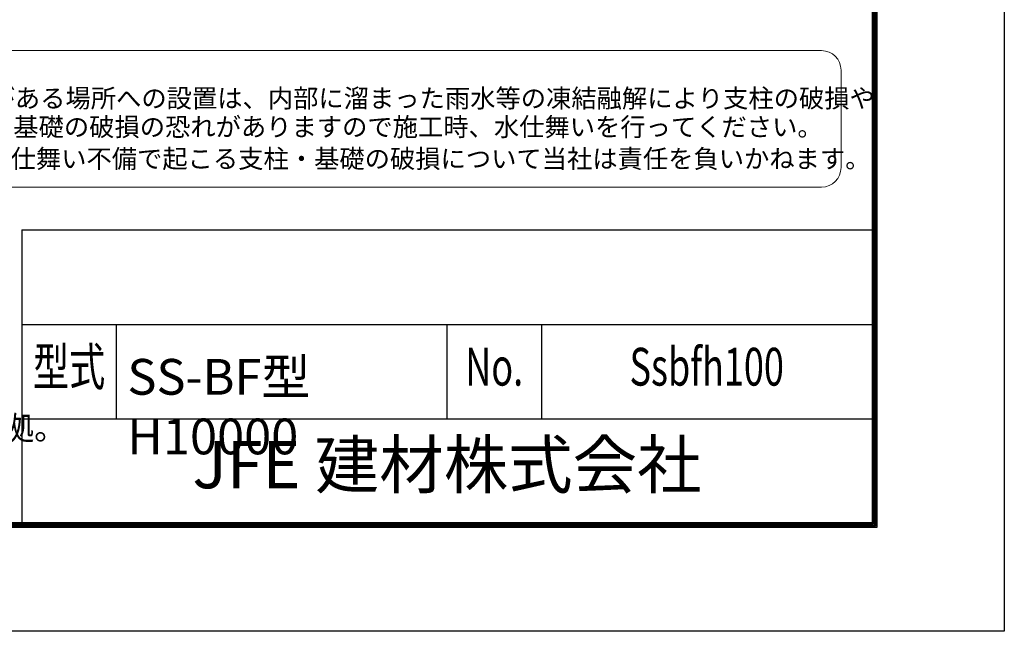
# Model space of a CAD drawing. Units: millimetres. Extents: x 0 to 29400, y 0 to 20790.
# Drawn here: x 22104 to 29400, y 0 to 4533 of the extents above; entities that cross this region are included whole.
import ezdxf
from ezdxf.enums import TextEntityAlignment as Align

# ---------------------------------------------------------------- set-up
doc = ezdxf.new("R2010")
doc.units = ezdxf.units.MM
doc.header["$LTSCALE"] = 5
doc.header["$MEASUREMENT"] = 0
doc.layers.add('D-TTL', color=2, linetype='Continuous')
doc.layers.add('D-TTL-TXT', color=7, linetype='Continuous', lineweight=13)
doc.styles.add('ROMANSE', font='Romans.shx', dxfattribs={"width": 0.7, "bigfont": 'EXTFONT.SHX'})
doc.styles.add('ゴシック', font='txt')

msp = doc.modelspace()

# ---------------------------------------------------------------- linework, layer by layer
at = {"layer": 'D-TTL', "color": 7}
for p, q in [((22120, 2975.0001), (22120, 805.0001)), ((22120, 2975.0001), (28420, 2975.0001)), ((22120, 2275.0001), (28420, 2275.0001)), ((22820, 2275.0001), (22820, 1575.0001)), ((25270, 2275.0001), (25270, 1575.0001)), ((25970, 2275.0001), (25970, 1575.0001)), ((22120, 1575.0001), (28420, 1575.0001))]:
    msp.add_line(p, q, dxfattribs=at)
at = {"layer": 'D-TTL'}
msp.add_lwpolyline([(0, 20790), (29400, 20790), (29400, 0), (0, 0)], close=True, dxfattribs=at)
at = {"layer": 'D-TTL', "color": 7}
for points in [[(945, 20020), (28455, 20020), (28455, 770.0001), (945, 770.0001)], [(953.75, 20011.25), (28446.25, 20011.25), (28446.25, 778.7501), (953.75, 778.7501)], [(962.5, 20002.5), (28437.5, 20002.5), (28437.5, 787.5001), (962.5, 787.5001)], [(971.25, 19993.75), (28428.75, 19993.75), (28428.75, 796.2501), (971.25, 796.2501)], [(980, 19985), (28420, 19985), (28420, 805.0001), (980, 805.0001)]]:
    msp.add_lwpolyline(points, close=True, dxfattribs=at)
at = {"layer": 'D-TTL-TXT', "color": 2}
msp.add_lwpolyline([(28045.3597, 3292.0013, 0.414213562), (28189.9673, 3436.6089), (28189.9673, 4159.6471, 0.414213562), (28045.3597, 4304.2548), (20972.4564, 4304.2548, 0.414213562), (20827.8488, 4159.6471), (20827.8488, 3436.6089, 0.414213562), (20972.4564, 3292.0013)], format="xyb", close=True, dxfattribs=at)

# ---------------------------------------------------------------- texts
at = {"layer": 'D-TTL-TXT', "style": 'ゴシック'}
for s, p in [('凍結の恐れがある場所への設置は、内部に溜まった雨水等の凍結融解により支柱の破損や', (20944.06, 3882.3289)), ('コンクリート基礎の破損の恐れがありますので施工時、水仕舞いを行ってください。', (20932.1719, 3669.9769)), ('施工による水仕舞い不備で起こる支柱・基礎の破損について当社は責任を負いかねます。 ', (20911.9507, 3434.2894))]:
    msp.add_text(s, height=137.377257, dxfattribs=at).set_placement(p)
at = {"layer": 'D-TTL-TXT', "style": 'ROMANSE', "width": 0.7}
for s, p in [('型式', (22470, 1925.0001)), ('Ssbfh100', (27195, 1925.0001)), ('No.', (25620, 1925.0001))]:
    msp.add_text(s, height=280, dxfattribs=at).set_placement(p, align=Align.MIDDLE)
at = {"layer": 'D-TTL-TXT', "linetype": 'Continuous', "style": 'ゴシック'}
msp.add_text('（設計条件）風荷重：昭和57年改正 建築基準法・同施行令に基づく風圧力に準拠。', height=175, dxfattribs=at).set_placement((13536.4272, 1419.7708))
at = {"layer": 'D-TTL-TXT', "style": 'ROMANSE'}
msp.add_text('JFE 建材株式会社', height=350, dxfattribs=at).set_placement((25270, 1190.0001), align=Align.MIDDLE)
at = {"layer": 'D-TTL-TXT', "insert": (22901.9213, 2018.6804), "char_height": 265, "attachment_point": 1, "style": 'ROMANSE'}
msp.add_mtext_dynamic_manual_height_columns('SS-BF型 H10000', width=2450.000004, gutter_width=400, heights=[0], dxfattribs=at)

doc.saveas('drawing.dxf')
